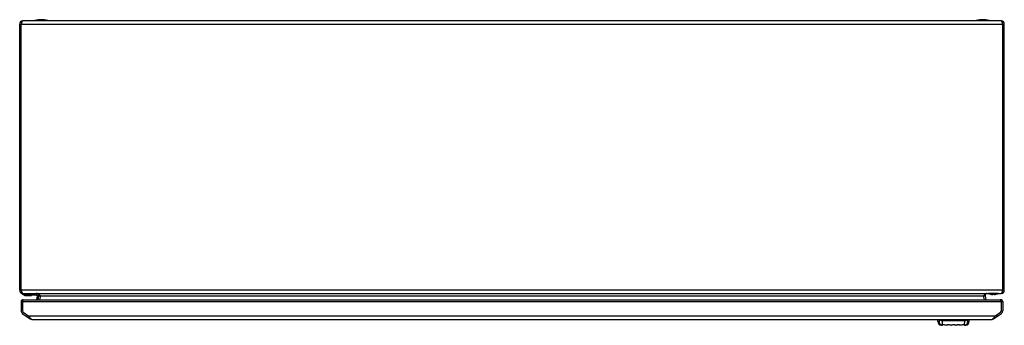
# Model space of a CAD drawing. Units: millimetres. Extents: x 134 to 1134, y 743 to 1054.
import ezdxf

# ---------------------------------------------------------------- set-up
doc = ezdxf.new("R2010")
doc.units = ezdxf.units.MM
doc.header["$LTSCALE"] = 116.534565
doc.layers.get('0').update_dxf_attribs({"linetype": 'CONTINUOUS'})

msp = doc.modelspace()

# ---------------------------------------------------------------- linework, layer by layer
at = {"color": 7, "linetype": 'Continuous'}
for p, q in [((1131, 1052.4), (137.4, 1052.4)), ((149.7, 1052.6), (162.7, 1052.6)), ((1105.7, 1052.6), (1118.7, 1052.6)), ((134.2, 778.6), (134.2, 1049.2)), ((134.2, 1049.2), (1134.2, 1049.2)), ((135.7, 778.6), (135.7, 1049.2)), ((1132.7, 778.6), (1132.7, 1049.2)), ((1134.2, 778.6), (1134.2, 1049.2)), ((1134.2, 778.6), (134.2, 778.6)), ((136.7, 775.4), (136.7, 774.9)), ((137.4, 775.4), (1131, 775.4)), ((138.5, 773.9), (151, 773.9)), ((138.8, 773.7), (138.6, 773.9)), ((138.7, 773.9), (138.7, 775.4)), ((138.8, 773.9), (138.9, 773.8)), ((140.1, 773.2), (140.1, 773.4)), ((146, 773.4), (140.1, 773.4)), ((140.1, 773.2), (146, 773.2)), ((146, 773.4), (146.2, 773.9)), ((146, 773.4), (146, 773.2)), ((146.4, 773.9), (146.2, 773.3)), ((149.8, 773.4), (146.2, 773.4)), ((150, 773.6), (146.3, 773.6)), ((149.8, 773.4), (150, 773.6)), ((150, 773.6), (150, 773.9)), ((152, 772.7), (151.2, 768.9)), ((152.8, 768.9), (153.5, 772.4)), ((153, 768.9), (153.8, 773)), ((153.8, 773), (155.2, 772.7)), ((155.2, 773), (154.4, 768.9)), ((154.9, 773.4), (155.2, 773)), ((155.2, 773), (1113.2, 773)), ((1113.2, 773), (1113.6, 773.4)), ((1113.2, 772.7), (1114.7, 773)), ((1114, 768.9), (1113.2, 773)), ((1114.7, 773), (1115.5, 768.9)), ((1128.2, 775.2), (1118.2, 775.2)), ((1124, 774.2), (1122.5, 774.2)), ((135.6, 767.2), (135.6, 757.6)), ((135.6, 767.2), (1132.6, 767.2)), ((137.1, 767.2), (137.1, 767.3)), ((137.1, 767.2), (137.1, 757.6)), ((138, 768.9), (1130.1, 768.9)), ((1131.1, 767.2), (1131, 767.3)), ((1131.1, 767.2), (1131.1, 757.6)), ((1132.6, 767.2), (1132.6, 757.6)), ((136.9, 754.9), (144.7, 749.5)), ((137.1, 757.6), (137.8, 756.2)), ((137.8, 756.2), (143.6, 752.1)), ((141.9, 753.3), (141, 752.1)), ((1124.5, 752.1), (143.6, 752.1)), ((1123.4, 749.5), (1131.2, 754.9)), ((1124.5, 752.1), (1130.3, 756.2)), ((1126.3, 753.3), (1127.1, 752.1)), ((1130.3, 756.2), (1131.1, 757.6)), ((144.7, 749.5), (145.1, 749.9)), ((146.6, 748.9), (1121.6, 748.9)), ((1066.6, 746.8), (1066.6, 748.9)), ((1068, 746.8), (1066.6, 746.8)), ((1070.1, 742.9), (1070.3, 743)), ((1070.1, 742.9), (1070.1, 742.9)), ((1082.6, 748.1), (1070.9, 748.1)), ((1094.1, 747.3), (1071, 747.3)), ((1075.1, 742.9), (1075, 742.9)), ((1075, 742.9), (1075, 742.9)), ((1075.1, 742.9), (1075.1, 742.9)), ((1075.1, 742.9), (1075.1, 742.9)), ((1075.1, 742.9), (1075.1, 742.9)), ((1080, 742.9), (1080, 742.9)), ((1080.1, 742.9), (1080.1, 742.9)), ((1080.1, 742.9), (1080.1, 742.9)), ((1080.1, 742.9), (1080.1, 742.9)), ((1094.2, 748.1), (1082.6, 748.1)), ((1085, 742.9), (1085, 742.9)), ((1085.1, 742.9), (1085.1, 742.9)), ((1089.9, 743), (1090, 742.9)), ((1089.9, 743), (1090, 742.9)), ((1089.9, 743), (1089.9, 743)), ((1090.1, 742.9), (1090.1, 742.9)), ((1094.3, 743.1), (1094.3, 743.1)), ((1094.3, 743.1), (1094.3, 743.1)), ((1094.8, 743), (1095, 742.9)), ((1095, 742.9), (1095, 742.9)), ((1098.5, 746.8), (1097.1, 746.8)), ((1098.5, 746.8), (1098.6, 748.9)), ((1123.4, 749.5), (1123.1, 749.9))]:
    msp.add_line(p, q, dxfattribs=at)
for points in [[(1070.1, 742.9), (1070.1, 742.9), (1070.2, 743), (1070.3, 743)], [(1094.8, 743), (1094.9, 743), (1095, 742.9), (1095, 742.9), (1095, 742.9)]]:
    msp.add_lwpolyline(points, dxfattribs=at)
for centre, radius, start, end in [((137.4, 1049.2), 3.2, 90, 180), ((156.2, 1032), 21.6, 72.5077, 107.4923), ((1112.2, 1032), 21.6, 72.5077, 107.4923), ((1131, 1049.2), 3.2, 0, 90), ((137.4, 778.6), 3.2, 180, 270), ((138.5, 776), 2.12, 211.8908, 270), ((140.1, 775.2), 2, 228.8141, 270), ((140.1, 775.2), 1.8, 228.7375, 269.9784), ((146, 773.4), 0.2, 270, 344.0546), ((151, 772.9), 2.5, 349, 90), ((151, 772.9), 1, 349, 90), ((151.8, 773.4), 2, 349, 56.3371), ((1116.6, 773.4), 2, 90, 191), ((1123.2, 786.9), 12.7, 246.8937, 266.6253), ((1123.2, 786.9), 12.7, 273.3747, 293.1063), ((1131, 778.6), 3.2, 270, 360), ((137.3, 767.2), 1.7, 73.9866, 180), ((1130.9, 767.2), 1.7, 0, 106.0214), ((138.8, 757.6), 3.2, 180, 235), ((138.8, 757.6), 1.7, 180, 235), ((150.9, 755.1), 7.73, 220.2507, 222.4749), ((1129.4, 757.6), 1.7, 305, 360), ((1129.4, 757.6), 3.2, 304.6071, 360), ((146.6, 752.1), 3.2, 235, 270), ((1070.6, 746.9), 4, 182, 262.434), ((1072.6, 735.3), 8.01, 96.9332, 102.7984), ((1072.6, 735.3), 8.01, 96.9333, 102.8002), ((1072.5, 735.4), 7.87, 96.7776, 97.1697), ((1072.6, 735.3), 8.01, 72.2779, 96.9325), ((1072.6, 735.3), 8.01, 72.2763, 96.9331), ((1075.1, 743.1), 0.2, 252.2755, 287.7229), ((1075.1, 743.1), 0.2, 252.2778, 283.6525), ((1075.1, 743.1), 0.195, 252.3563, 269.182), ((1077.6, 735.3), 8.01, 72.275, 107.725), ((1077, 737.3), 5.9, 107.2241, 108.5447), ((1075.1, 743.1), 0.197, 268.4168, 287.6459), ((1077.6, 735.3), 8.01, 72.5895, 106.508), ((1077.6, 735.3), 8.01, 97.1813, 97.5616), ((1077.6, 735.3), 8.01, 72.2752, 97.1802), ((1077.3, 734.4), 8.9, 72.2945, 72.9258), ((1076.8, 733), 10.5, 72.0559, 72.2978), ((1080.1, 743.1), 0.2, 252.2749, 287.7229), ((1080.1, 743.1), 0.2, 252.2722, 287.7218), ((1080.1, 743.1), 0.195, 252.354, 270.0561), ((1082.6, 735.3), 8.01, 72.278, 107.722), ((1082.6, 735.3), 8.01, 72.2774, 107.7226), ((1081.6, 738.4), 4.81, 108.3183, 108.6997), ((1080.1, 743.1), 0.196, 269.1509, 287.6474), ((1082.6, 735.3), 8.01, 96.2988, 107.3856), ((1082.6, 735.3), 8.01, 72.5954, 83.7376), ((1083.4, 738.1), 5.05, 71.2957, 71.6537), ((1085.1, 743.1), 0.2, 252.2771, 287.7192), ((1085.1, 743.1), 0.2, 252.2782, 287.7262), ((1085.1, 743.1), 0.196, 252.3582, 270.8659), ((1087.6, 735.3), 8.01, 73.3996, 107.7237), ((1087.6, 735.3), 8.01, 82.8198, 107.7249), ((1084.9, 743.6), 0.706, 285.1424, 285.3367), ((1085.1, 743.1), 0.195, 269.958, 287.6564), ((1087.6, 735.3), 8.01, 72.2792, 107.3881), ((1087.6, 735.3), 8.01, 82.4384, 82.8187), ((1088.9, 740), 3.17, 71.843, 73.4286), ((1087.6, 735.3), 8.01, 72.2704, 72.275), ((1090.1, 743.1), 0.2, 254.9157, 287.7245), ((1090.1, 743.1), 0.2, 252.3869, 287.7222), ((1090.1, 743.1), 0.19, 256.4037, 262.6278), ((1092.6, 735.3), 8.01, 83.0675, 107.722), ((1092.6, 735.3), 8.01, 83.0674, 107.7225), ((1089.6, 744.4), 1.53, 286.3961, 287.3085), ((1089.8, 743.7), 0.848, 285.9364, 286.324), ((1090.1, 743.1), 0.194, 281.4864, 287.8001), ((1092.6, 735), 8.35, 100.8483, 101.0126), ((1091.3, 722.8), 20.6, 83.4975, 83.6349), ((1092.6, 735.3), 8.01, 77.2014, 83.0676), ((1092.6, 735.3), 8.01, 77.2016, 83.0668), ((1095, 745.5), 2.47, 255.3183, 256.1342), ((1094.5, 746.9), 4, 277.566, 358), ((1121.6, 752.1), 3.2, 270, 305)]:
    msp.add_arc(centre, radius, start, end, dxfattribs=at)
for points in [[(136.1, 1050.3), (136, 1049.9), (135.8, 1049.6), (135.7, 1049.2)], [(136.5, 1051.3), (136.3, 1051), (136.2, 1050.6), (136.1, 1050.3)], [(1132.7, 1049.2), (1132.6, 1049.6), (1132.5, 1049.9), (1132.3, 1050.3)], [(135.7, 778.6), (135.8, 778.2), (136, 777.9), (136.1, 777.5)], [(154.5, 773.8), (154.6, 773.6), (154.7, 773.5), (154.9, 773.4)], [(1113.6, 773.4), (1113.8, 773.7), (1114.1, 773.9), (1114.4, 774.2)], [(1114.4, 774.2), (1114.7, 774.5), (1115.1, 774.8), (1115.5, 775.1)], [(1131.9, 776.5), (1132.1, 776.8), (1132.2, 777.2), (1132.3, 777.5)], [(1132.3, 777.5), (1132.5, 777.9), (1132.6, 778.2), (1132.7, 778.6)], [(137.1, 767.3), (137.2, 767.5), (137.3, 767.7), (137.3, 767.9)], [(1131, 767.3), (1130.9, 767.5), (1130.9, 767.7), (1130.8, 767.9)], [(1122.5, 749.5), (1122.7, 749.7), (1122.9, 749.9), (1123.1, 750.2)], [(1123.1, 750.2), (1123.4, 750.5), (1123.6, 750.8), (1123.8, 751.1)], [(1123.8, 751.1), (1124.1, 751.4), (1124.3, 751.8), (1124.5, 752.1)], [(145.2, 749.9), (145.4, 749.8), (145.5, 749.6), (145.7, 749.5)], [(145.7, 749.5), (145.8, 749.4), (145.9, 749.2), (146, 749.2)], [(146, 749.2), (146.1, 749.1), (146.2, 749), (146.3, 749)], [(146.3, 749), (146.4, 748.9), (146.5, 748.9), (146.6, 748.9)], [(1070.8, 743.1), (1070.6, 743), (1070.4, 743), (1070.2, 742.9)], [(1070.7, 743.1), (1070.7, 743.1), (1070.8, 743.1), (1070.8, 743.1)], [(1071.5, 743.3), (1071.6, 743.2), (1071.6, 743.2), (1071.6, 743.2)], [(1085.1, 742.9), (1085.1, 742.9), (1085.1, 742.9), (1085.1, 742.9)], [(1090.1, 742.9), (1090.1, 742.9), (1090, 742.9), (1090, 742.9)], [(1090.1, 742.9), (1090.1, 742.9), (1090.1, 742.9), (1090.1, 742.9)], [(1093.5, 743.2), (1093.5, 743.2), (1093.6, 743.2), (1093.6, 743.3)], [(1094.9, 742.9), (1094.7, 743), (1094.5, 743), (1094.3, 743.1)], [(1094.4, 743.1), (1094.4, 743.1), (1094.4, 743.1), (1094.3, 743.1)], [(1094.4, 743.1), (1094.4, 743.1), (1094.4, 743.1), (1094.4, 743.1)], [(1094.4, 743.1), (1094.4, 743.1), (1094.4, 743.1), (1094.4, 743.1)]]:
    msp.add_open_spline(points, degree=3, dxfattribs=at)
for points, knots in [([(137.4, 1052.4), (137.3, 1052.4), (136.9, 1052.2), (136.7, 1051.7), (136.5, 1051.3)], [0, 0, 0, 0, 0.1635, 1, 1, 1, 1]), ([(1131.8, 1051.7), (1131.7, 1051.8), (1131.5, 1052.1), (1131.3, 1052.4), (1131, 1052.4)], [0, 0, 0, 0, 0.343, 1, 1, 1, 1]), ([(1132.3, 1050.3), (1132.3, 1050.4), (1132.1, 1050.9), (1131.9, 1051.3), (1131.8, 1051.7)], [0, 0, 0, 0, 0.27835, 1, 1, 1, 1]), ([(136.1, 777.5), (136.1, 777.4), (136.3, 776.9), (136.5, 776.5), (136.7, 776.1)], [0, 0, 0, 0, 0.27835, 1, 1, 1, 1]), ([(136.7, 776.1), (136.7, 776), (136.9, 775.7), (137.2, 775.4), (137.4, 775.4)], [0, 0, 0, 0, 0.343, 1, 1, 1, 1]), ([(138.9, 773.8), (138.9, 773.8), (138.9, 773.8), (138.8, 773.7), (138.8, 773.7), (138.8, 773.7), (138.8, 773.7)], [0, 0, 0, 0, 0.38575, 0.7055, 0.91793, 1, 1, 1, 1]), ([(146.2, 773.3), (146.2, 773.3), (146.2, 773.3), (146.1, 773.3), (146.1, 773.4), (146, 773.4), (146, 773.4)], [0, 0, 0, 0, 0.09001, 0.30495, 0.62294, 1, 1, 1, 1]), ([(151.8, 775.4), (152, 775.4), (153.1, 775.2), (153.9, 774.4), (154.5, 773.8)], [0, 0, 0, 0, 0.21295, 1, 1, 1, 1]), ([(1131, 775.4), (1131.1, 775.4), (1131.6, 775.6), (1131.8, 776.1), (1131.9, 776.5)], [0, 0, 0, 0, 0.1635, 1, 1, 1, 1]), ([(137.3, 767.9), (137.4, 768), (137.5, 768.2), (137.6, 768.5), (137.7, 768.7)], [0, 0, 0, 0, 0.28999, 1, 1, 1, 1]), ([(137.7, 768.7), (137.7, 768.7), (137.8, 768.7), (137.8, 768.7), (137.8, 768.8)], [0, 0, 0, 0, 0.52136, 1, 1, 1, 1]), ([(137.8, 768.8), (137.8, 768.8), (137.8, 768.8), (137.9, 768.8), (137.9, 768.8)], [0, 0, 0, 0, 0.52381, 1, 1, 1, 1]), ([(137.9, 768.8), (137.9, 768.9), (138, 768.9), (138, 768.9), (138, 768.9)], [0, 0, 0, 0, 0.52323, 1, 1, 1, 1]), ([(1130.2, 768.9), (1130.2, 768.9), (1130.2, 768.9), (1130.1, 768.9), (1130.1, 768.9)], [0, 0, 0, 0, 0.52022, 1, 1, 1, 1]), ([(1130.3, 768.8), (1130.3, 768.8), (1130.3, 768.8), (1130.2, 768.8), (1130.2, 768.9)], [0, 0, 0, 0, 0.52372, 1, 1, 1, 1]), ([(1130.4, 768.7), (1130.4, 768.7), (1130.4, 768.7), (1130.3, 768.8), (1130.3, 768.8)], [0, 0, 0, 0, 0.52295, 1, 1, 1, 1]), ([(1130.8, 767.9), (1130.7, 768), (1130.6, 768.3), (1130.5, 768.5), (1130.4, 768.7)], [0, 0, 0, 0, 0.28994, 1, 1, 1, 1]), ([(143.6, 752.1), (144, 751.6), (144.4, 750.9), (144.9, 750.3), (145, 750.1)], [0, 0, 0, 0, 0.76596, 1, 1, 1, 1]), ([(1068, 746.8), (1068, 746.8), (1068.1, 746.8), (1068.3, 746.9), (1068.4, 747.1), (1068.5, 747.3), (1068.6, 747.6), (1068.7, 748.1), (1068.8, 748.6), (1068.8, 748.9)], [0, 0, 0, 0, 0.05394, 0.12004, 0.20558, 0.31437, 0.44846, 0.60827, 1, 1, 1, 1]), ([(1068, 746.8), (1068, 746.4), (1068.2, 745.6), (1068.7, 744.5), (1069.6, 743.6), (1070.3, 743.2), (1070.7, 743.1)], [0, 0, 0, 0, 0.24228, 0.49762, 0.75416, 1, 1, 1, 1]), ([(1071, 747.3), (1070.8, 747.3), (1070.4, 747.5), (1069.9, 747.8), (1069.5, 748.3), (1069.4, 748.7), (1069.3, 748.9)], [0, 0, 0, 0, 0.24456, 0.49035, 0.74152, 1, 1, 1, 1]), ([(1070.1, 748.9), (1070.1, 748.8), (1070.2, 748.6), (1070.4, 748.3), (1070.6, 748.1), (1070.8, 748.1), (1070.9, 748.1)], [0, 0, 0, 0, 0.27859, 0.53336, 0.76942, 1, 1, 1, 1]), ([(1070.2, 742.9), (1070.2, 742.9), (1070.2, 742.9), (1070.2, 742.9), (1070.3, 743), (1070.3, 743), (1070.4, 743), (1070.5, 743), (1070.6, 743.1), (1070.7, 743.1), (1070.8, 743.1)], [0, 0, 0, 0, 0.01093, 0.04427, 0.10254, 0.19181, 0.31903, 0.4913, 0.71586, 1, 1, 1, 1]), ([(1070.3, 743), (1070.3, 743), (1070.5, 743), (1070.6, 743.1), (1070.7, 743.1)], [0, 0, 0, 0, 0.18533, 1, 1, 1, 1]), ([(1070.7, 743.1), (1070.7, 743.1), (1070.7, 743.1), (1070.7, 743.1), (1070.8, 743.1)], [0, 0, 0, 0, 0.21995, 1, 1, 1, 1]), ([(1070.8, 743.1), (1070.8, 743.1), (1070.8, 743.1), (1070.8, 743.1), (1070.9, 743.2)], [0, 0, 0, 0, 0.21016, 1, 1, 1, 1]), ([(1071, 747.3), (1071, 747.4), (1071, 747.6), (1070.9, 747.9), (1070.9, 748.1)], [0, 0, 0, 0, 0.24362, 1, 1, 1, 1]), ([(1070.9, 743.2), (1070.9, 743.2), (1071, 743.2), (1071.2, 743.2), (1071.3, 743.2)], [0, 0, 0, 0, 0.2001, 1, 1, 1, 1]), ([(1071, 747.3), (1071, 746.9), (1071.1, 746), (1071.2, 744.8), (1071.3, 743.9), (1071.4, 743.4), (1071.5, 743.3)], [0, 0, 0, 0, 0.33998, 0.62467, 0.84546, 1, 1, 1, 1]), ([(1071.3, 743.2), (1071.3, 743.2), (1071.4, 743.2), (1071.5, 743.2), (1071.5, 743.3)], [0, 0, 0, 0, 0.22216, 1, 1, 1, 1]), ([(1075, 742.9), (1074.5, 743.1), (1073.4, 743.3), (1072.2, 743.3), (1071.6, 743.3)], [0, 0, 0, 0, 0.47301, 1, 1, 1, 1]), ([(1079.9, 743), (1079.1, 743.2), (1077.5, 743.4), (1075.9, 743.2), (1075.2, 743)], [0, 0, 0, 0, 0.55707, 1, 1, 1, 1]), ([(1085, 742.9), (1084.7, 743), (1083.9, 743.2), (1082.6, 743.4), (1081.2, 743.2), (1080.4, 743), (1080.1, 742.9)], [0, 0, 0, 0, 0.17964, 0.49986, 0.82014, 1, 1, 1, 1]), ([(1085.2, 743), (1085.2, 743), (1085.2, 742.9), (1085.1, 742.9), (1085.1, 742.9)], [0, 0, 0, 0, 0.29258, 1, 1, 1, 1]), ([(1088.7, 743.2), (1088.4, 743.3), (1087.2, 743.4), (1086.1, 743.2), (1085.2, 743)], [0, 0, 0, 0, 0.25461, 1, 1, 1, 1]), ([(1089.1, 743.2), (1089.1, 743.2), (1088.9, 743.2), (1088.8, 743.2), (1088.7, 743.2)], [0, 0, 0, 0, 0.47213, 1, 1, 1, 1]), ([(1089.6, 743.1), (1089.5, 743.1), (1089.4, 743.1), (1089.3, 743.1), (1089.1, 743.2)], [0, 0, 0, 0, 0.23225, 1, 1, 1, 1]), ([(1089.8, 743), (1089.8, 743), (1089.7, 743), (1089.6, 743), (1089.6, 743.1)], [0, 0, 0, 0, 0.22463, 1, 1, 1, 1]), ([(1090, 742.9), (1090, 742.9), (1090, 742.9), (1090, 742.9), (1089.9, 743)], [0, 0, 0, 0, 0.22959, 1, 1, 1, 1]), ([(1090.1, 742.9), (1090.1, 742.9), (1090, 742.9), (1090, 742.9), (1090, 742.9)], [0, 0, 0, 0, 0.22469, 1, 1, 1, 1]), ([(1091, 743.2), (1090.9, 743.1), (1090.6, 743.1), (1090.3, 743), (1090.1, 742.9)], [0, 0, 0, 0, 0.3585, 1, 1, 1, 1]), ([(1093.5, 743.3), (1093.4, 743.3), (1093, 743.3), (1092.2, 743.3), (1091.5, 743.3), (1091.1, 743.2)], [0, 0, 0, 0, 0.20841, 0.44868, 1, 1, 1, 1]), ([(1093.6, 743.3), (1093.7, 743.4), (1093.8, 743.9), (1093.9, 744.8), (1094, 746), (1094.1, 746.9), (1094.1, 747.3)], [0, 0, 0, 0, 0.15455, 0.37534, 0.66002, 1, 1, 1, 1]), ([(1093.6, 743.3), (1093.6, 743.2), (1093.7, 743.2), (1093.9, 743.2), (1094.1, 743.2), (1094.2, 743.2), (1094.3, 743.1), (1094.3, 743.1)], [0, 0, 0, 0, 0.19383, 0.35793, 0.6327, 0.84979, 1, 1, 1, 1]), ([(1095.8, 748.9), (1095.7, 748.7), (1095.6, 748.3), (1095.2, 747.8), (1094.7, 747.5), (1094.3, 747.3), (1094.1, 747.3)], [0, 0, 0, 0, 0.2585, 0.50965, 0.75548, 1, 1, 1, 1]), ([(1094.1, 747.3), (1094.1, 747.4), (1094.2, 747.6), (1094.2, 747.9), (1094.2, 748.1)], [0, 0, 0, 0, 0.24363, 1, 1, 1, 1]), ([(1094.2, 748.1), (1094.3, 748.1), (1094.5, 748.1), (1094.7, 748.3), (1094.9, 748.6), (1095, 748.8), (1095, 748.9)], [0, 0, 0, 0, 0.23085, 0.46704, 0.72169, 1, 1, 1, 1]), ([(1094.3, 743.1), (1094.4, 743.1), (1094.5, 743.1), (1094.6, 743), (1094.7, 743), (1094.8, 743), (1094.9, 743), (1094.9, 742.9), (1094.9, 742.9), (1094.9, 742.9), (1094.9, 742.9)], [0, 0, 0, 0, 0.28414, 0.50869, 0.68097, 0.80818, 0.89745, 0.95573, 0.98907, 1, 1, 1, 1]), ([(1094.4, 743.1), (1094.8, 743.2), (1095.5, 743.6), (1096.4, 744.5), (1097, 745.6), (1097.1, 746.4), (1097.1, 746.8)], [0, 0, 0, 0, 0.24584, 0.50238, 0.75772, 1, 1, 1, 1]), ([(1094.4, 743.1), (1094.5, 743.1), (1094.6, 743.1), (1094.7, 743), (1094.8, 743)], [0, 0, 0, 0, 0.31159, 1, 1, 1, 1]), ([(1096.3, 748.9), (1096.3, 748.6), (1096.4, 748.1), (1096.5, 747.6), (1096.6, 747.3), (1096.7, 747.1), (1096.9, 746.9), (1097, 746.8), (1097.1, 746.8), (1097.1, 746.8)], [0, 0, 0, 0, 0.39173, 0.55154, 0.68563, 0.79442, 0.87996, 0.94606, 1, 1, 1, 1]), ([(1121.6, 748.9), (1121.6, 748.9), (1122, 749), (1122.3, 749.2), (1122.5, 749.5)], [0, 0, 0, 0, 0.20878, 1, 1, 1, 1])]:
    msp.add_open_spline(points, degree=3, knots=knots, dxfattribs=at)

doc.saveas('drawing.dxf')
